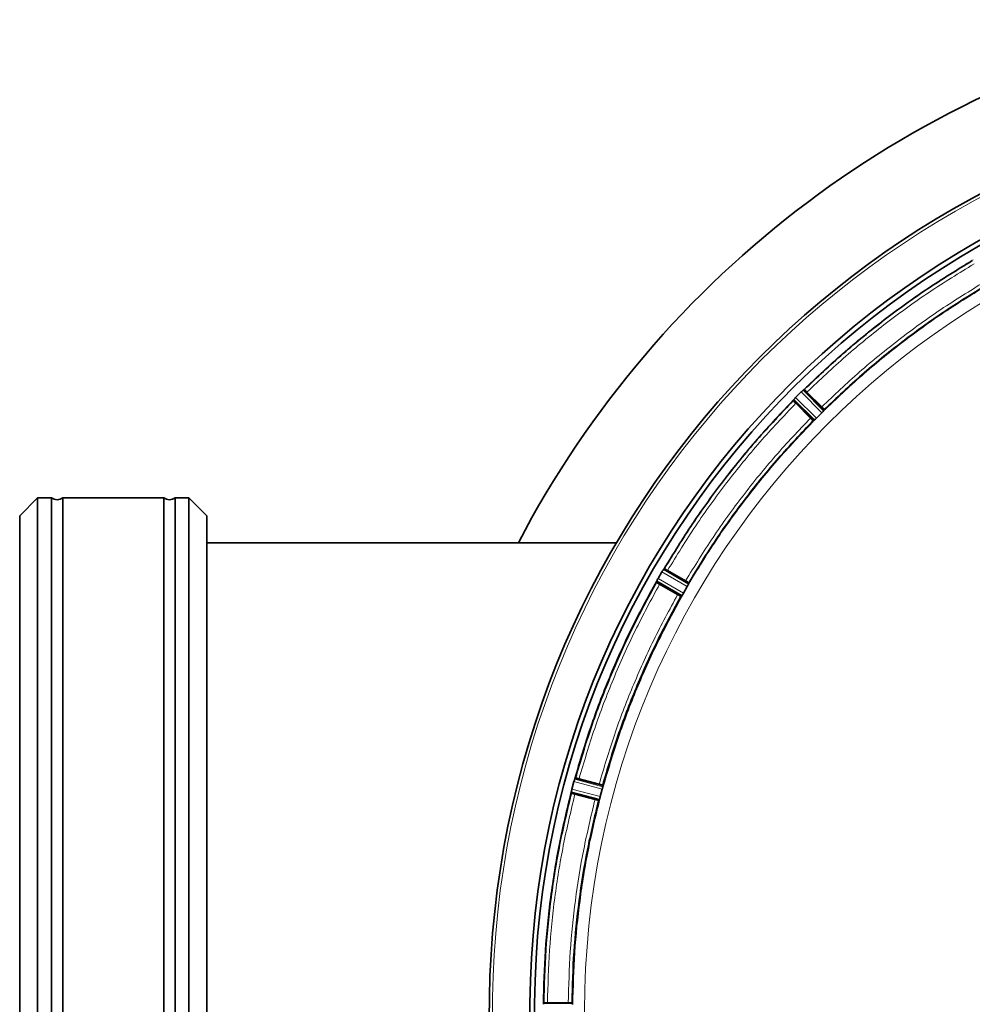
# Model space of a CAD drawing. Units: millimetres. Extents: x 253 to 5737, y 428 to 7904.
# Drawn here: x 253 to 508, y 2548 to 2810 of the extents above; entities that cross this region are included whole.
import ezdxf

# ---------------------------------------------------------------- set-up
doc = ezdxf.new("R2010")
doc.units = ezdxf.units.MM

msp = doc.modelspace()

# ---------------------------------------------------------------- linework, layer by layer
at = {"color": 7, "linetype": 'Continuous', "lineweight": 35}
for p, q in [((461.99, 2711.06), (460.51, 2709.57)), ((462.56, 2711.57), (462.51, 2711.52)), ((468.17, 2706.24), (462.75, 2711.71)), ((462.75, 2711.71), (462.8, 2711.7)), ((463.54, 2711.02), (467.47, 2707.09)), ((459.85, 2708.81), (465.33, 2703.39)), ((459.86, 2708.76), (459.85, 2708.81)), ((460.04, 2709.05), (460, 2709)), ((464.48, 2704.1), (460.55, 2708.03)), ((467.98, 2706), (467.99, 2706)), ((468.15, 2706.35), (468.17, 2706.24)), ((465.33, 2703.39), (465.21, 2703.41)), ((465.56, 2703.58), (465.57, 2703.58)), ((467.5, 2705.49), (466.07, 2704.06)), ((258.06, 2682.79), (253.27, 2678)), ((261.77, 2682.79), (258.06, 2682.79)), ((258.06, 2682.79), (258.06, 2657.82)), ((261.77, 2408.79), (261.77, 2682.79)), ((291.77, 2682.79), (264.77, 2682.79)), ((264.77, 2682.79), (264.77, 2657.82)), ((291.77, 2657.82), (291.77, 2682.79)), ((298.48, 2682.79), (294.77, 2682.79)), ((294.77, 2682.79), (294.77, 2408.79)), ((303.27, 2678), (298.48, 2682.79)), ((298.48, 2657.82), (298.48, 2682.79)), ((253.27, 2678), (253.27, 2413.58)), ((303.27, 2469.7), (303.27, 2678)), ((412.67, 2670.79), (303.27, 2670.79)), ((425.21, 2663.67), (425.18, 2663.62)), ((425.36, 2663.86), (425.42, 2663.87)), ((432.02, 2659.98), (425.36, 2663.86)), ((424.8, 2663.04), (423.75, 2661.22)), ((426.3, 2663.4), (431.11, 2660.62)), ((430, 2656.49), (423.31, 2660.31)), ((423.31, 2660.31), (423.34, 2660.26)), ((423.43, 2660.6), (423.4, 2660.54)), ((424.19, 2659.73), (429, 2656.95)), ((431.57, 2659.08), (430.55, 2657.33)), ((431.89, 2659.7), (431.9, 2659.7)), ((431.96, 2660.09), (432.02, 2659.98)), ((258.06, 2657.82), (258.06, 2408.79)), ((264.77, 2657.82), (264.77, 2408.79)), ((291.77, 2408.79), (291.77, 2657.82)), ((298.48, 2408.79), (298.48, 2657.82)), ((430, 2656.49), (429.88, 2656.49)), ((430.18, 2656.73), (430.19, 2656.74)), ((401.3, 2607.03), (400.76, 2605.01)), ((401.54, 2607.75), (401.52, 2607.69)), ((401.63, 2607.97), (401.68, 2607.99)), ((409.06, 2605.94), (401.63, 2607.97)), ((402.66, 2607.76), (408.03, 2606.32)), ((408.99, 2606.04), (409.07, 2605.95)), ((408.02, 2602.05), (400.57, 2604.01)), ((400.57, 2604.01), (400.61, 2603.97)), ((400.61, 2604.32), (400.6, 2604.25)), ((400.76, 2605.01), (400.76, 2605)), ((401.56, 2603.68), (406.93, 2602.24)), ((408.86, 2604.96), (408.34, 2603.01)), ((408.02, 2602.06), (407.91, 2602.02)), ((408.34, 2603), (408.34, 2603.01)), ((393.14, 2547.6), (393.14, 2547.54)), ((393.18, 2547.84), (393.22, 2547.87)), ((400.88, 2547.8), (393.18, 2547.84)), ((394.22, 2547.91), (399.78, 2547.91)), ((400.78, 2547.89), (400.88, 2547.82))]:
    msp.add_line(p, q, dxfattribs=at)
at = {"color": 8, "linetype": 'Continuous', "lineweight": 18}
for p, q in [((467.5, 2705.49), (461.99, 2711.06)), ((467.98, 2706), (462.51, 2711.52)), ((460.04, 2709.05), (465.57, 2703.58)), ((460.51, 2709.57), (466.07, 2704.06)), ((423.75, 2661.22), (430.55, 2657.33)), ((431.57, 2659.08), (424.8, 2663.04)), ((431.89, 2659.7), (425.18, 2663.62)), ((423.43, 2660.6), (430.19, 2656.74)), ((408.86, 2604.96), (401.3, 2607.03)), ((409.02, 2605.64), (401.52, 2607.69)), ((400.61, 2604.32), (408.13, 2602.34)), ((400.76, 2605), (408.34, 2603))]:
    msp.add_line(p, q, dxfattribs=at)
at = {"color": 7, "linetype": 'Continuous', "lineweight": 35}
for centre, radius, start, end in [((625.77, 2545.79), 270, 101.3829, 152.4215), ((625.77, 2545.79), 247.06, 285, 255), ((625.77, 2545.79), 236.24, 270.9702, 269.0298), ((625.77, 2545.79), 235, 270.9753, 269.0247), ((263.27, 2684.79), 2.5, 233.1301, 306.8699), ((293.27, 2684.79), 2.5, 233.1301, 306.8699)]:
    msp.add_arc(centre, radius, start, end, dxfattribs=at)
at = {"color": 8, "linetype": 'Continuous', "lineweight": 18}
for radius, start, end in [(246.24, 285, 255), (221.63, 90, 270)]:
    msp.add_arc((625.77, 2545.79), radius, start, end, dxfattribs=at)
for points, knots in [([(462.56, 2711.56), (466.02, 2714.85), (472.94, 2721.43), (484.07, 2730.45), (495.67, 2738.87), (503.81, 2743.86), (507.89, 2746.35)], [0, 0, 0, 0, 0.25, 0.5, 0.75, 1, 1, 1, 1]), ([(508.16, 2745.26), (504.16, 2742.8), (496.14, 2737.89), (484.73, 2729.6), (473.77, 2720.72), (466.95, 2714.25), (463.54, 2711.02)], [0, 0, 0, 0, 0.250118, 0.5, 0.749878, 1, 1, 1, 1]), ([(467.47, 2707.09), (470.79, 2710.24), (477.44, 2716.54), (488.12, 2725.18), (499.23, 2733.26), (507.04, 2738.05), (510.94, 2740.45)], [0, 0, 0, 0, 0.250117, 0.5, 0.749878, 1, 1, 1, 1]), ([(511.86, 2739.67), (507.91, 2737.25), (500.03, 2732.43), (488.81, 2724.28), (478.03, 2715.55), (471.33, 2709.19), (467.98, 2706)], [0, 0, 0, 0, 0.25, 0.5, 0.75, 1, 1, 1, 1]), ([(425.21, 2663.67), (427.71, 2667.75), (432.69, 2675.89), (441.11, 2687.49), (450.13, 2698.62), (456.71, 2705.54), (460, 2709)], [0, 0, 0, 0, 0.25, 0.5, 0.75, 1, 1, 1, 1]), ([(460.55, 2708.03), (457.31, 2704.61), (450.84, 2697.79), (441.97, 2686.83), (433.67, 2675.42), (428.76, 2667.41), (426.3, 2663.4)], [0, 0, 0, 0, 0.250118, 0.5, 0.749878, 1, 1, 1, 1]), ([(431.11, 2660.62), (433.51, 2664.52), (438.3, 2672.33), (446.38, 2683.44), (455.02, 2694.12), (461.32, 2700.77), (464.48, 2704.1)], [0, 0, 0, 0, 0.250117, 0.5, 0.749878, 1, 1, 1, 1]), ([(465.56, 2703.58), (462.38, 2700.23), (456.01, 2693.53), (447.28, 2682.75), (439.13, 2671.53), (434.31, 2663.65), (431.9, 2659.7)], [0, 0, 0, 0, 0.25, 0.5, 0.75, 1, 1, 1, 1]), ([(424.19, 2659.73), (421.94, 2655.6), (417.46, 2647.34), (411.73, 2634.45), (406.67, 2621.28), (404, 2612.27), (402.66, 2607.76)], [0, 0, 0, 0, 0.250118, 0.5, 0.749878, 1, 1, 1, 1]), ([(408.03, 2606.32), (409.33, 2610.72), (411.94, 2619.5), (416.86, 2632.32), (422.45, 2644.88), (426.82, 2652.93), (429, 2656.95)], [0, 0, 0, 0, 0.250117, 0.5, 0.749878, 1, 1, 1, 1]), ([(401.56, 2603.68), (400.47, 2599.1), (398.28, 2589.96), (396.07, 2576.03), (394.6, 2562), (394.35, 2552.61), (394.22, 2547.91)], [0, 0, 0, 0, 0.2501176, 0.5, 0.7498776, 1, 1, 1, 1]), ([(399.78, 2547.91), (399.9, 2552.49), (400.15, 2561.64), (401.59, 2575.31), (403.73, 2588.88), (405.87, 2597.78), (406.93, 2602.24)], [0, 0, 0, 0, 0.250117, 0.5, 0.749878, 1, 1, 1, 1])]:
    msp.add_open_spline(points, degree=3, knots=knots, dxfattribs=at)
at = {"color": 7, "linetype": 'Continuous', "lineweight": 35}
for points, knots in [([(507.69, 2746.14), (503.66, 2743.67), (495.6, 2738.73), (484.12, 2730.39), (473.09, 2721.46), (466.23, 2714.95), (462.8, 2711.7)], [0, 0, 0, 0, 0.25, 0.5, 0.75, 1, 1, 1, 1]), ([(511.47, 2739.6), (507.58, 2737.21), (499.8, 2732.44), (488.73, 2724.39), (478.08, 2715.77), (471.46, 2709.49), (468.15, 2706.35)], [0, 0, 0, 0, 0.25, 0.5, 0.75, 1, 1, 1, 1]), ([(461.99, 2711.06), (462.08, 2711.14), (462.27, 2711.32), (462.43, 2711.46), (462.51, 2711.52)], [0, 0, 0, 0, 0.499982, 1, 1, 1, 1]), ([(462.75, 2711.71), (462.73, 2711.7), (462.7, 2711.69), (462.6, 2711.6), (462.56, 2711.57)], [0, 0, 0, 0, 0.561317, 1, 1, 1, 1]), ([(463.54, 2711.02), (463.44, 2711.11), (463.26, 2711.29), (463.02, 2711.52), (462.85, 2711.68), (462.82, 2711.69), (462.8, 2711.7)], [0, 0, 0, 0, 0.252407, 0.499993, 0.747553, 1, 1, 1, 1]), ([(459.86, 2708.76), (456.61, 2705.33), (450.1, 2698.47), (441.17, 2687.44), (432.83, 2675.96), (427.89, 2667.9), (425.42, 2663.87)], [0, 0, 0, 0, 0.25, 0.5, 0.75, 1, 1, 1, 1]), ([(460, 2709), (459.96, 2708.96), (459.87, 2708.86), (459.86, 2708.83), (459.85, 2708.81)], [0, 0, 0, 0, 0.438683, 1, 1, 1, 1]), ([(459.86, 2708.76), (459.87, 2708.74), (459.88, 2708.72), (460.04, 2708.54), (460.27, 2708.31), (460.45, 2708.12), (460.55, 2708.03)], [0, 0, 0, 0, 0.2524466, 0.5000065, 0.7475929, 1, 1, 1, 1]), ([(460.04, 2709.05), (460.11, 2709.13), (460.24, 2709.29), (460.42, 2709.48), (460.51, 2709.57)], [0, 0, 0, 0, 0.500037, 1, 1, 1, 1]), ([(467.47, 2707.09), (467.56, 2706.99), (467.74, 2706.81), (467.97, 2706.57), (468.13, 2706.4), (468.14, 2706.37), (468.15, 2706.35)], [0, 0, 0, 0, 0.252441, 0.499997, 0.747577, 1, 1, 1, 1]), ([(467.5, 2705.49), (467.6, 2705.58), (467.78, 2705.77), (467.91, 2705.92), (467.98, 2706)], [0, 0, 0, 0, 0.499893, 1, 1, 1, 1]), ([(467.99, 2706), (468.03, 2706.05), (468.11, 2706.14), (468.16, 2706.21), (468.17, 2706.23), (468.17, 2706.24)], [0, 0, 0, 0, 0.425719, 0.696137, 1, 1, 1, 1]), ([(465.21, 2703.41), (462.07, 2700.1), (455.79, 2693.48), (447.17, 2682.84), (439.12, 2671.76), (434.35, 2663.98), (431.96, 2660.09)], [0, 0, 0, 0, 0.25, 0.5, 0.75, 1, 1, 1, 1]), ([(464.48, 2704.1), (464.57, 2704), (464.76, 2703.82), (464.99, 2703.59), (465.17, 2703.43), (465.19, 2703.42), (465.21, 2703.41)], [0, 0, 0, 0, 0.252441, 0.499997, 0.747577, 1, 1, 1, 1]), ([(465.33, 2703.39), (465.33, 2703.39), (465.35, 2703.4), (465.42, 2703.45), (465.51, 2703.53), (465.56, 2703.58)], [0, 0, 0, 0, 0.303885, 0.57431, 1, 1, 1, 1]), ([(465.57, 2703.58), (465.64, 2703.65), (465.79, 2703.78), (465.98, 2703.97), (466.07, 2704.06)], [0, 0, 0, 0, 0.500107, 1, 1, 1, 1]), ([(425.36, 2663.86), (425.35, 2663.85), (425.32, 2663.83), (425.25, 2663.72), (425.21, 2663.67)], [0, 0, 0, 0, 0.56141, 1, 1, 1, 1]), ([(426.3, 2663.4), (426.19, 2663.46), (425.96, 2663.59), (425.67, 2663.75), (425.46, 2663.86), (425.43, 2663.86), (425.42, 2663.87)], [0, 0, 0, 0, 0.252407, 0.499993, 0.747553, 1, 1, 1, 1]), ([(423.43, 2660.6), (423.47, 2660.69), (423.56, 2660.87), (423.69, 2661.1), (423.75, 2661.22)], [0, 0, 0, 0, 0.500037, 1, 1, 1, 1]), ([(424.8, 2663.04), (424.87, 2663.15), (425, 2663.37), (425.12, 2663.54), (425.18, 2663.62)], [0, 0, 0, 0, 0.499982, 1, 1, 1, 1]), ([(401.54, 2607.76), (402.89, 2612.34), (405.6, 2621.49), (410.73, 2634.87), (416.56, 2647.96), (421.12, 2656.34), (423.4, 2660.54)], [0, 0, 0, 0, 0.25, 0.5, 0.75, 1, 1, 1, 1]), ([(423.34, 2660.26), (421.08, 2656.11), (416.57, 2647.8), (410.8, 2634.84), (405.72, 2621.59), (403.03, 2612.53), (401.69, 2608)], [0, 0, 0, 0, 0.25, 0.5, 0.75, 1, 1, 1, 1]), ([(423.4, 2660.54), (423.38, 2660.48), (423.32, 2660.36), (423.32, 2660.33), (423.31, 2660.31)], [0, 0, 0, 0, 0.438887, 1, 1, 1, 1]), ([(423.34, 2660.26), (423.35, 2660.25), (423.37, 2660.23), (423.57, 2660.1), (423.84, 2659.93), (424.07, 2659.8), (424.19, 2659.73)], [0, 0, 0, 0, 0.2524466, 0.5000065, 0.7475929, 1, 1, 1, 1]), ([(431.11, 2660.62), (431.23, 2660.55), (431.46, 2660.42), (431.73, 2660.25), (431.93, 2660.12), (431.95, 2660.1), (431.96, 2660.09)], [0, 0, 0, 0, 0.252441, 0.499997, 0.747577, 1, 1, 1, 1]), ([(431.57, 2659.08), (431.63, 2659.2), (431.76, 2659.42), (431.85, 2659.61), (431.89, 2659.7)], [0, 0, 0, 0, 0.499893, 1, 1, 1, 1]), ([(431.9, 2659.7), (431.93, 2659.77), (431.98, 2659.87), (432.01, 2659.95), (432.02, 2659.97), (432.02, 2659.98)], [0, 0, 0, 0, 0.425331, 0.695886, 1, 1, 1, 1]), ([(429.88, 2656.49), (427.71, 2652.48), (423.36, 2644.45), (417.79, 2631.95), (412.88, 2619.16), (410.28, 2610.42), (408.99, 2606.04)], [0, 0, 0, 0, 0.25, 0.5, 0.75, 1, 1, 1, 1]), ([(430.18, 2656.73), (427.97, 2652.68), (423.56, 2644.56), (417.91, 2631.89), (412.95, 2618.95), (410.33, 2610.09), (409.02, 2605.65)], [0, 0, 0, 0, 0.25, 0.5, 0.75, 1, 1, 1, 1]), ([(429, 2656.95), (429.11, 2656.89), (429.34, 2656.76), (429.63, 2656.6), (429.84, 2656.5), (429.87, 2656.49), (429.88, 2656.49)], [0, 0, 0, 0, 0.2524412, 0.4999972, 0.7475771, 1, 1, 1, 1]), ([(430, 2656.49), (430.01, 2656.5), (430.02, 2656.51), (430.08, 2656.58), (430.14, 2656.68), (430.18, 2656.73)], [0, 0, 0, 0, 0.303903, 0.574309, 1, 1, 1, 1]), ([(430.19, 2656.74), (430.24, 2656.83), (430.35, 2657), (430.49, 2657.22), (430.55, 2657.33)], [0, 0, 0, 0, 0.500109, 1, 1, 1, 1]), ([(401.3, 2607.03), (401.34, 2607.15), (401.41, 2607.4), (401.48, 2607.59), (401.52, 2607.69)], [0, 0, 0, 0, 0.4999821, 1, 1, 1, 1]), ([(401.63, 2607.97), (401.62, 2607.96), (401.6, 2607.93), (401.56, 2607.8), (401.54, 2607.75)], [0, 0, 0, 0, 0.564739, 1, 1, 1, 1]), ([(402.66, 2607.76), (402.53, 2607.8), (402.28, 2607.86), (401.96, 2607.94), (401.73, 2607.99), (401.7, 2607.99), (401.68, 2607.99)], [0, 0, 0, 0, 0.2524071, 0.4999935, 0.7475534, 1, 1, 1, 1]), ([(408.03, 2606.32), (408.16, 2606.29), (408.41, 2606.22), (408.72, 2606.13), (408.94, 2606.06), (408.97, 2606.04), (408.98, 2606.03)], [0, 0, 0, 0, 0.2524412, 0.4999972, 0.7475771, 1, 1, 1, 1]), ([(409.02, 2605.65), (409.03, 2605.72), (409.06, 2605.83), (409.07, 2605.92), (409.07, 2605.93), (409.06, 2605.94)], [0, 0, 0, 0, 0.418304, 0.691675, 1, 1, 1, 1]), ([(400.6, 2604.25), (400.59, 2604.19), (400.56, 2604.06), (400.57, 2604.03), (400.57, 2604.01)], [0, 0, 0, 0, 0.44533, 1, 1, 1, 1]), ([(400.61, 2604.32), (400.63, 2604.42), (400.67, 2604.62), (400.73, 2604.87), (400.76, 2605)], [0, 0, 0, 0, 0.500037, 1, 1, 1, 1]), ([(400.61, 2603.97), (400.62, 2603.96), (400.65, 2603.95), (400.87, 2603.87), (401.18, 2603.78), (401.44, 2603.71), (401.56, 2603.68)], [0, 0, 0, 0, 0.252447, 0.500007, 0.747593, 1, 1, 1, 1]), ([(408.86, 2604.97), (408.89, 2605.09), (408.96, 2605.34), (409, 2605.54), (409.02, 2605.64)], [0, 0, 0, 0, 0.493824, 1, 1, 1, 1]), ([(406.93, 2602.24), (407.06, 2602.21), (407.31, 2602.14), (407.63, 2602.06), (407.86, 2602.01), (407.89, 2602.01), (407.91, 2602.01)], [0, 0, 0, 0, 0.252441, 0.499997, 0.747577, 1, 1, 1, 1]), ([(408.02, 2602.05), (408.03, 2602.06), (408.04, 2602.07), (408.07, 2602.16), (408.11, 2602.27), (408.13, 2602.34)], [0, 0, 0, 0, 0.29687, 0.562749, 1, 1, 1, 1]), ([(408.13, 2602.34), (408.17, 2602.44), (408.23, 2602.63), (408.3, 2602.88), (408.34, 2603)], [0, 0, 0, 0, 0.500133, 1, 1, 1, 1]), ([(393.18, 2547.84), (393.17, 2547.82), (393.16, 2547.79), (393.15, 2547.66), (393.14, 2547.6)], [0, 0, 0, 0, 0.5648052, 1, 1, 1, 1]), ([(394.22, 2547.91), (394.09, 2547.91), (393.83, 2547.9), (393.5, 2547.9), (393.27, 2547.89), (393.24, 2547.88), (393.22, 2547.87)], [0, 0, 0, 0, 0.252407, 0.499993, 0.747553, 1, 1, 1, 1]), ([(399.78, 2547.91), (399.91, 2547.91), (400.17, 2547.9), (400.5, 2547.9), (400.73, 2547.89), (400.76, 2547.88), (400.78, 2547.87)], [0, 0, 0, 0, 0.252441, 0.499997, 0.747577, 1, 1, 1, 1]), ([(400.91, 2547.5), (400.91, 2547.58), (400.9, 2547.75), (400.89, 2547.79), (400.88, 2547.8)], [0, 0, 0, 0, 0.4947729, 1, 1, 1, 1])]:
    msp.add_open_spline(points, degree=3, knots=knots, dxfattribs=at)
for points in [[(393.14, 2547.62), (393.26, 2552.39), (393.51, 2561.94), (395, 2576.19), (397.25, 2590.34), (399.48, 2599.62), (400.6, 2604.26)], [(400.61, 2603.98), (399.51, 2599.38), (397.3, 2590.19), (395.08, 2576.18), (393.6, 2562.07), (393.35, 2552.62), (393.22, 2547.89)], [(407.91, 2602.01), (406.84, 2597.58), (404.72, 2588.71), (402.58, 2575.18), (401.15, 2561.57), (400.9, 2552.45), (400.78, 2547.89)], [(408.13, 2602.34), (407.05, 2597.85), (404.88, 2588.87), (402.71, 2575.17), (401.26, 2561.38), (401.03, 2552.14), (400.91, 2547.52)]]:
    msp.add_open_spline(points, degree=3, dxfattribs=at)

doc.saveas('drawing.dxf')
